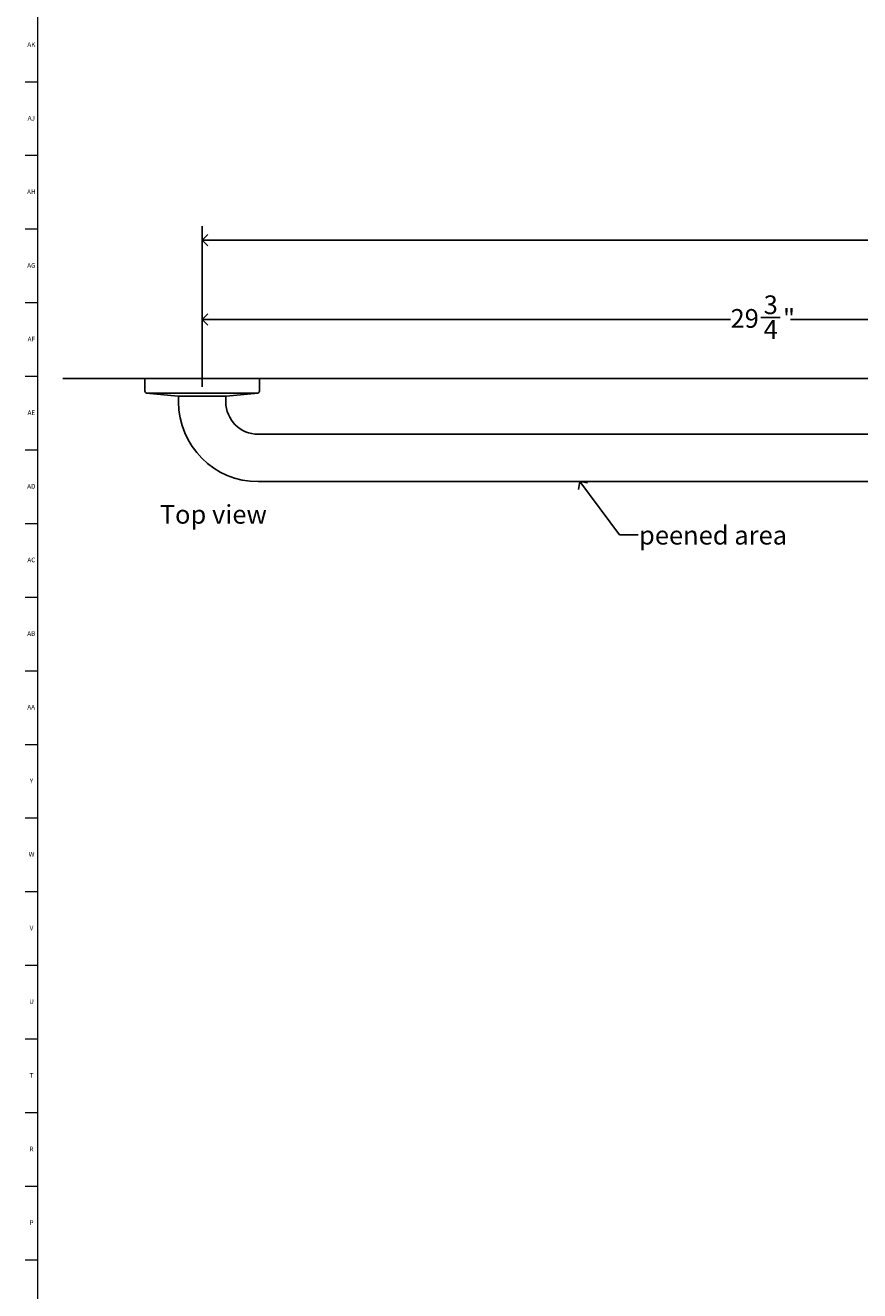
# Model space of a CAD drawing. Units: inches. Extents: x 0 to 90, y 0 to 120.
# Drawn here: x 0 to 22, y 26 to 60 of the extents above; entities that cross this region are included whole.
import ezdxf

# ---------------------------------------------------------------- set-up
doc = ezdxf.new("R2010")
doc.units = ezdxf.units.IN
doc.header["$MEASUREMENT"] = 0
doc.linetypes.add('SLD-Solid', pattern=[0])
for name, color, linetype in [('DIMS', 5, 'SLD-Solid'), ('NOTES', 1, 'SLD-Solid'), ('TITLE', 19, 'SLD-Solid')]:
    doc.layers.add(name, color=color, linetype=linetype)
doc.layers.add('OBJECT', color=7, linetype='SLD-Solid', lineweight=25)
doc.styles.add('SLDTEXTSTYLE1', font='GOTHIC.TTF', dxfattribs={"width": 0.913})
doc.styles.get("Standard").update_dxf_attribs({"font": 'GOTHIC.TTF'})
doc.dimstyles.new('SLDDIMSTYLE0', dxfattribs={"dimtxt": 0.5, "dimasz": 0.3, "dimexe": 0, "dimexo": 0.0625, "dimgap": 0.125, "dimtad": 0, "dimtih": 1, "dimtoh": 1, "dimdec": 6, "dimrnd": 1e-09, "dimzin": 12, "dimdsep": 46, "dimlunit": 5, "dimtxsty": 'SLDTEXTSTYLE1', "dimblk1": 'OPEN90', "dimblk2": 'OPEN90', "dimsah": 1, "dimcen": 0.09, "dimadec": 0, "dimazin": 3, "dimtfac": 1, "dimtofl": 0, "dimtmove": 0, "dimatfit": 3, "dimldrblk": 'OPEN90', "dimfxl": 1, "dimfrac": 2, "dimtolj": 1, "dimtzin": 12, "dimarcsym": 0})
doc.dimstyles.new('SLDDIMSTYLE1', dxfattribs={"dimtxt": 0.5, "dimasz": 0.3, "dimexe": 0, "dimexo": 0.0625, "dimgap": 0.125, "dimtad": 0, "dimtih": 1, "dimtoh": 1, "dimrnd": 1e-09, "dimzin": 12, "dimdsep": 46, "dimlunit": 5, "dimtxsty": 'SLDTEXTSTYLE1', "dimblk1": 'OPEN90', "dimblk2": 'OPEN90', "dimsah": 1, "dimcen": 0.09, "dimadec": 0, "dimazin": 3, "dimtfac": 1, "dimtofl": 0, "dimtmove": 0, "dimatfit": 3, "dimldrblk": 'OPEN90', "dimfxl": 1, "dimfrac": 2, "dimtolj": 1, "dimtzin": 12, "dimarcsym": 0})
doc.dimstyles.new('SLDDIMSTYLE3', dxfattribs={"dimtxt": 0.18, "dimasz": 0.3, "dimexe": 0, "dimexo": 0.0625, "dimgap": 0, "dimtad": 0, "dimtih": 1, "dimtoh": 1, "dimdec": 0, "dimrnd": 1e-09, "dimzin": 0, "dimdsep": 46, "dimlunit": 5, "dimtxsty": 'STANDARD', "dimblk1": 'OPEN90', "dimblk2": 'OPEN90', "dimsah": 1, "dimcen": 0.09, "dimadec": 0, "dimazin": 0, "dimtfac": 0.3, "dimtdec": 0, "dimtofl": 0, "dimtmove": 0, "dimatfit": 3, "dimldrblk": 'OPEN90', "dimfxl": 1, "dimfrac": 2, "dimtolj": 1, "dimtzin": 0, "dimarcsym": 0})

# ---------------------------------------------------------------- blocks, each defined once
blk = doc.blocks.new('_Open90')
at = {"color": 0, "linetype": 'ByBlock', "lineweight": -2}
for p, q in [((0, 0), (-1, 0)), ((-0.5, 0.5), (0, 0)), ((0, 0), (-0.5, -0.5))]:
    blk.add_line(p, q, dxfattribs=at)
blk = doc.blocks.new('_D_1')
at = {"layer": 'DIMS'}
for p, q in [((4.896, 49.884), (4.896, 52.055)), ((34.646, 49.933), (34.646, 52.055)), ((4.896, 51.68), (19.026, 51.68)), ((19.838, 51.732), (20.354, 51.732)), ((34.646, 51.68), (20.634, 51.68))]:
    blk.add_line(p, q, dxfattribs=at)
at = {"layer": 'DIMS', "xscale": 0.3, "yscale": 0.3, "rotation": 180}
blk.add_blockref('_Open90', (4.896, 51.68), dxfattribs=at)
at = {"layer": 'DIMS', "xscale": 0.3, "yscale": 0.3}
blk.add_blockref('_Open90', (34.646, 51.68), dxfattribs=at)
at = {"layer": 'DIMS', "char_height": 0.5, "attachment_point": 1, "style": 'SLDTEXTSTYLE1'}
for s, insert in [('3', (19.912, 52.326)), ('29', (19.026, 51.961)), ('"', (20.428, 51.961)), ('4', (19.912, 51.665))]:
    blk.add_mtext(s, dxfattribs=dict(at, insert=insert))
blk = doc.blocks.new('_D_3')
at = {"layer": 'DIMS'}
for p, q in [((4.896, 49.884), (4.896, 54.181)), ((40.896, 50.272), (40.896, 54.181)), ((4.896, 53.806), (26.918, 53.806)), ((40.896, 53.806), (27.864, 53.806))]:
    blk.add_line(p, q, dxfattribs=at)
at = {"layer": 'DIMS', "xscale": 0.3, "yscale": 0.3, "rotation": 180}
blk.add_blockref('_Open90', (4.896, 53.806), dxfattribs=at)
at = {"layer": 'DIMS', "xscale": 0.3, "yscale": 0.3}
blk.add_blockref('_Open90', (40.896, 53.806), dxfattribs=at)
at = {"layer": 'DIMS', "insert": (26.918, 54.048), "char_height": 0.5, "attachment_point": 1, "style": 'SLDTEXTSTYLE1'}
blk.add_mtext('36"', dxfattribs=at)

msp = doc.modelspace()

# ---------------------------------------------------------------- hatches: boundary and pattern name
at = {"layer": 'NOTES'}
h = msp.add_hatch(dxfattribs=at)
h.set_pattern_fill('AR-SAND', color=256, scale=5.3333, style=0)
h.paths.add_polyline_path([(9.0430519, 47.3480961), (32.5430519, 47.3480961), (32.5430519, 48.6130961), (9.0430519, 48.6130961)], flags=0)

# ---------------------------------------------------------------- linework, layer by layer
at = {"layer": 'OBJECT'}
msp.add_line((40.8955519, 50.1055961), (1.1676661, 50.1055961), dxfattribs=at)
at = {"layer": 'OBJECT', "linetype": 'SLD-Solid', "lineweight": 25}
for p, q in [((3.3655519, 50.1055961), (3.3655519, 49.7666092)), ((6.4255519, 50.1055961), (3.3655519, 50.1055961)), ((6.4255519, 49.7666092), (6.4255519, 50.1055961)), ((3.4103176, 49.716884), (4.2405519, 49.6294909)), ((6.3807861, 49.716884), (3.4103176, 49.716884)), ((4.2405519, 49.6294909), (5.5505519, 49.6294909)), ((4.2630519, 49.6294909), (4.2630519, 49.4805961)), ((5.5280519, 49.4805961), (5.5280519, 49.6294909)), ((5.5505519, 49.6294909), (6.3807861, 49.716884)), ((9.0430519, 48.6130961), (6.3955519, 48.6130961)), ((32.5430519, 48.6130961), (9.0430519, 48.6130961)), ((6.3955519, 47.3480961), (9.0430519, 47.3480961)), ((9.0430519, 47.3480961), (32.5430519, 47.3480961))]:
    msp.add_line(p, q, dxfattribs=at)
for centre, radius, start, end in [((3.4155519, 49.7666092), 0.05, 180, 263.99099404), ((6.3755519, 49.7666092), 0.05, 276.00900596, 0), ((6.3955519, 49.4805961), 2.1325, 180, 270), ((6.3955519, 49.4805961), 0.8675, 180, 270)]:
    msp.add_arc(centre, radius, start, end, dxfattribs=at)
at = {"layer": 'TITLE', "linetype": 'SLD-Solid', "lineweight": 18}
for p, q in [((0.5, 0.5), (0.5, 119.5)), ((0.5, 58.0314961), (0.1653543, 58.0314961)), ((0.5, 56.0629921), (0.1653543, 56.0629921)), ((0.5, 54.0944882), (0.1653543, 54.0944882)), ((0.5, 52.1259843), (0.1653543, 52.1259843)), ((0.5, 50.1574803), (0.1653543, 50.1574803)), ((0.5, 48.1889764), (0.1653543, 48.1889764)), ((0.5, 46.2204724), (0.1653543, 46.2204724)), ((0.5, 44.2519685), (0.1653543, 44.2519685)), ((0.5, 42.2834646), (0.1653543, 42.2834646)), ((0.5, 40.3149606), (0.1653543, 40.3149606)), ((0.5, 38.3464567), (0.1653543, 38.3464567)), ((0.5, 36.3779528), (0.1653543, 36.3779528)), ((0.5, 34.4094488), (0.1653543, 34.4094488)), ((0.5, 32.4409449), (0.1653543, 32.4409449)), ((0.5, 30.4724409), (0.1653543, 30.4724409)), ((0.5, 28.503937), (0.1653543, 28.503937)), ((0.5, 26.5354331), (0.1653543, 26.5354331))]:
    msp.add_line(p, q, dxfattribs=at)

# ---------------------------------------------------------------- texts
at = {"layer": 'NOTES', "char_height": 0.5, "attachment_point": 1, "style": 'SLDTEXTSTYLE1'}
for s, insert in [('Top view', (3.7614698, 46.7233683)), ('peened area', (16.5786005, 46.165897))]:
    msp.add_mtext(s, dxfattribs=dict(at, insert=insert))
at = {"layer": 'TITLE', "char_height": 0.125, "attachment_point": 2, "style": 'SLDTEXTSTYLE1'}
for s, insert in [('AK', (0.3272663, 59.095626)), ('AJ', (0.3265284, 57.127122)), ('AH', (0.3273242, 55.1586181)), ('AG', (0.3272084, 53.1901142)), ('AF', (0.326297, 51.2216102)), ('AE', (0.3278739, 49.2531063)), ('AD', (0.3261378, 47.2846024)), ('AC', (0.3263259, 45.3160984)), ('AB', (0.3267021, 43.3475945)), ('AA', (0.3225788, 41.3790905)), ('Y', (0.3321997, 39.4105866)), ('W', (0.3327784, 37.4420827)), ('V', (0.330753, 35.4735787)), ('U', (0.3328508, 33.5050748)), ('T', (0.332301, 31.5365709)), ('R', (0.3309266, 29.5680669)), ('P', (0.3321997, 27.599563))]:
    msp.add_mtext(s, dxfattribs=dict(at, insert=insert))

# ---------------------------------------------------------------- dimensions: what is measured, and where the dimension line sits
at = {"layer": 'DIMS'}
for base, p2, dimstyle, picture, middle in [((40.8955519, 53.8063835), (40.8955519, 50.1055961), 'SLDDIMSTYLE1', '_D_3', (27.3910568, 53.8063835)), ((34.6455519, 51.6803993), (34.6455519, 49.7666092), 'SLDDIMSTYLE0', '_D_1', (19.8300924, 51.6803993))]:
    dim = msp.add_linear_dim(base=base, p1=(4.8955519, 49.716884), p2=p2, dimstyle=dimstyle, dxfattribs=at)
    dim.commit()
    dim.dimension.update_dxf_attribs({"geometry": picture, "text_midpoint": middle, "dimtype": 160})

# ---------------------------------------------------------------- leaders
at = {"layer": 'NOTES'}
msp.add_leader([(14.9920428, 47.3480961), (16.0547588, 45.9212983), (16.5547588, 45.9212983)], dimstyle='SLDDIMSTYLE3', dxfattribs=at)

doc.saveas('drawing.dxf')
